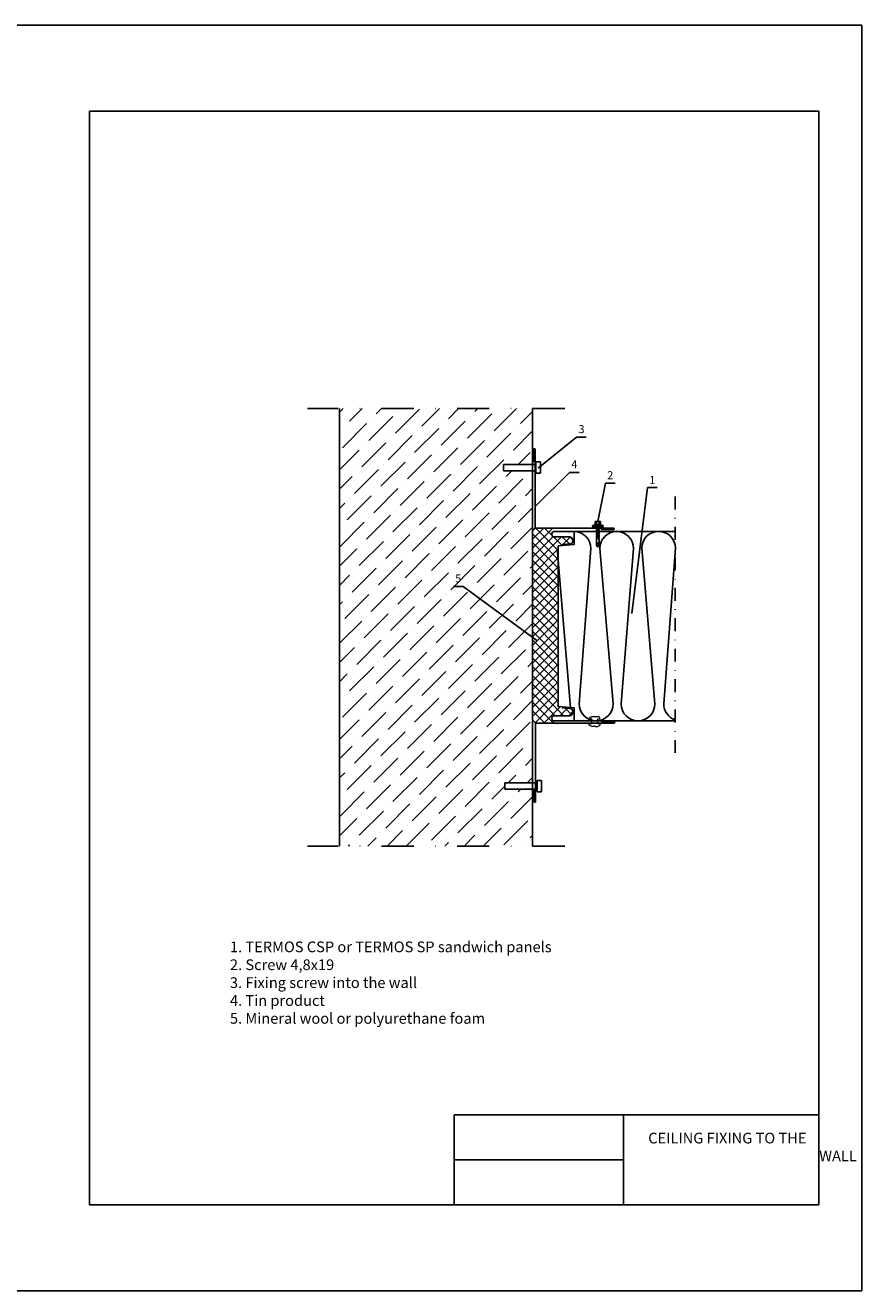
# Model space of a CAD drawing. Units: millimetres. Extents: x -204 to 5185, y 774 to 2365.
# Drawn here: x 4360 to 4555, y 774 to 1069 of the extents above; entities that cross this region are included whole.
import ezdxf
from ezdxf.enums import TextEntityAlignment as Align

# ---------------------------------------------------------------- set-up
doc = ezdxf.new("R2010")
doc.units = ezdxf.units.MM
doc.linetypes.add('PKL', pattern=[7, 3, -2, 0, -2])
doc.layers.get('0').update_dxf_attribs({"color": 2})
for name, color, linetype in [('189', 7, 'Continuous'), ('73', 7, 'Continuous'), ('Skardos lankstiniai', 4, 'Continuous')]:
    doc.layers.add(name, color=color, linetype=linetype)
doc.layers.add('plon lin', color=7, linetype='Continuous', lineweight=5)
doc.layers.add('uzbruksnaivimai', color=7, linetype='Continuous', lineweight=5)
doc.styles.add('arial', font='arial.ttf')
doc.styles.get("Standard").update_dxf_attribs({"font": 'arial.ttf'})

# ---------------------------------------------------------------- blocks, each defined once
blk = doc.blocks.new('SPIKE25')
at = {"layer": '73'}
for p, q in [((-2.5, 25), (-2.5, 0)), ((2.5, 25), (-2.5, 25)), ((2.5, 0), (2.5, 25)), ((-2.5, 0), (2.5, 0)), ((2.5, 0), (4.5, 0)), ((4.5, 0), (4.5, -3.6)), ((-4.3, -0.03), (-2.42, -0.03)), ((-4.3, -3.6), (-4.3, -0.03)), ((4.5, -3.6), (-4.3, -3.6))]:
    blk.add_line(p, q, dxfattribs=at)
blk = doc.blocks.new('PORARU')
at = {"layer": '189'}
for p, q in [((1742, -2960.5), (1735, -2961.5)), ((1735, -2961.5), (1735, -2962.5)), ((1754, -2961.5), (1735, -2961.5)), ((1735, -2962.5), (1754, -2962.5)), ((1736, -2962.5), (1736, -2965)), ((1736, -2965), (1753, -2965)), ((1744.5, -2959.5), (1738.5, -2959.5)), ((1738.5, -2960.5), (1738.5, -2959.5)), ((1741, -2960.5), (1738.5, -2960.5)), ((1740, -2954.5), (1749, -2954.5)), ((1740, -2954.5), (1740, -2959.5)), ((1740, -2959.5), (1749, -2959.5)), ((1741, -2960.5), (1748, -2960.5)), ((1741.4, -2968.5), (1742, -2967.9)), ((1742, -2968.9), (1741.4, -2968.5)), ((1741.4, -2970.5), (1742, -2969.9)), ((1742, -2970.9), (1741.4, -2970.5)), ((1741.4, -2972.5), (1742, -2971.9)), ((1742, -2959.5), (1742, -2954.5)), ((1742, -2965), (1742, -2967)), ((1742, -2966.7), (1742, -2967.9)), ((1742, -2967.9), (1747, -2967.2)), ((1742, -2968.9), (1747, -2968.2)), ((1742, -2969.9), (1742, -2968.9)), ((1742, -2969.9), (1747, -2969.2)), ((1742, -2970.9), (1747, -2970.2)), ((1742, -2970.9), (1742, -2971.9)), ((1742, -2971.9), (1747, -2971.2)), ((1744.5, -2959.5), (1750.5, -2959.5)), ((1747, -2959.5), (1747, -2954.5)), ((1747, -2960.5), (1754, -2961.5)), ((1747, -2965), (1747, -2967)), ((1747, -2967.2), (1747, -2966.7)), ((1747.7, -2967.6), (1747, -2967.2)), ((1747, -2968.2), (1747.7, -2967.6)), ((1747, -2969.2), (1747, -2968.2)), ((1747.7, -2969.6), (1747, -2969.2)), ((1747, -2970.2), (1747.7, -2969.6)), ((1747, -2971.2), (1747, -2970.2)), ((1747.7, -2971.6), (1747, -2971.2)), ((1747, -2972.2), (1747.7, -2971.6)), ((1748, -2960.5), (1750.5, -2960.5)), ((1749, -2959.5), (1749, -2954.5)), ((1750.5, -2959.5), (1750.5, -2960.5)), ((1753, -2965), (1753, -2962.5)), ((1754, -2962.5), (1754, -2961.5)), ((1742, -2972.9), (1741.4, -2972.5)), ((1741.4, -2974.5), (1742, -2973.9)), ((1742, -2974.9), (1741.4, -2974.5)), ((1741.4, -2976.5), (1742, -2975.9)), ((1742, -2976.9), (1741.4, -2976.5)), ((1741.4, -2978.5), (1742, -2977.9)), ((1742, -2978.9), (1741.4, -2978.5)), ((1741.4, -2980.5), (1742, -2979.9)), ((1742, -2980.9), (1741.4, -2980.5)), ((1741.4, -2982.5), (1742, -2981.9)), ((1742, -2982.9), (1741.4, -2982.5)), ((1741.4, -2984.5), (1742, -2983.9)), ((1742, -2984.9), (1741.4, -2984.5)), ((1742, -2972.9), (1747, -2972.2)), ((1742, -2972.9), (1742, -2973.9)), ((1742, -2973.9), (1747, -2973.2)), ((1742, -2974.9), (1747, -2974.2)), ((1742, -2975.9), (1742, -2974.9)), ((1742, -2975.9), (1747, -2975.2)), ((1742, -2976.9), (1747, -2976.2)), ((1742, -2977.9), (1742, -2976.9)), ((1742, -2977.9), (1747, -2977.2)), ((1742, -2978.9), (1747, -2978.2)), ((1742, -2979.9), (1742, -2978.9)), ((1742, -2979.9), (1747, -2979.2)), ((1742, -2980.9), (1747, -2980.2)), ((1742, -2981.9), (1742, -2980.9)), ((1742, -2981.9), (1747, -2981.2)), ((1742, -2982.9), (1747, -2982.2)), ((1742, -2983.9), (1742, -2982.9)), ((1742, -2983.9), (1747, -2983.2)), ((1742, -2984.9), (1747, -2984.2)), ((1742, -2985.9), (1742, -2984.9)), ((1742, -2985.3), (1742, -2996.6)), ((1743.5, -2997), (1745.1, -2991.8)), ((1745.1, -2991.8), (1746.5, -2990.6)), ((1746.5, -2990.6), (1747, -2993.1)), ((1747, -2973.2), (1747, -2972.2)), ((1747.7, -2973.6), (1747, -2973.2)), ((1747, -2974.2), (1747.7, -2973.6)), ((1747, -2975.2), (1747, -2974.2)), ((1747.7, -2975.6), (1747, -2975.2)), ((1747, -2976.2), (1747.7, -2975.6)), ((1747, -2977.2), (1747, -2976.2)), ((1747.7, -2977.6), (1747, -2977.2)), ((1747, -2978.2), (1747.7, -2977.6)), ((1747, -2979.2), (1747, -2978.2)), ((1747.7, -2979.6), (1747, -2979.2)), ((1747, -2980.2), (1747.7, -2979.6)), ((1747, -2981.2), (1747, -2980.2)), ((1747.7, -2981.6), (1747, -2981.2)), ((1747, -2982.2), (1747.7, -2981.6)), ((1747, -2983.2), (1747, -2982.2)), ((1747.7, -2983.6), (1747, -2983.2)), ((1747, -2984.2), (1747.7, -2983.6)), ((1747, -2985.2), (1747, -2984.2)), ((1747, -2985.3), (1747, -2996.6)), ((1744.5, -2999.1), (1742, -2996.6)), ((1742, -2996.6), (1742, -2996.6)), ((1742, -2996.6), (1742, -2996.6)), ((1742, -2996.6), (1742, -2996.6)), ((1742.1, -2996.7), (1743.5, -2997)), ((1744.5, -2999.1), (1747, -2996.6))]:
    blk.add_line(p, q, dxfattribs=at)
blk = doc.blocks.new('kniede')
at = {"layer": 'uzbruksnaivimai'}
for p, q in [((-0.15, 0.69), (0.18, 1.28)), ((-0.15, 0.15), (-0.15, 0.69)), ((0.18, 1.28), (0.43, 1.28)), ((0.43, 1.28), (0.43, 0.69)), ((0.43, 0.69), (1.55, 0.69)), ((1.55, 1.03), (1.55, 0.69)), ((-0.15, -0.15), (-0.15, -0.69)), ((-0.15, -0.69), (0.18, -1.28)), ((0.18, -1.28), (0.43, -1.28)), ((0.43, -0.69), (1.55, -0.69)), ((0.43, -0.69), (0.43, -1.28)), ((1.55, -0.69), (1.55, -1.03))]:
    blk.add_line(p, q, dxfattribs=at)
blk.add_arc((-0.15, 0), 0.153, 270, 90, dxfattribs=at)
for points in [[(1.55, 1.03), (1.63, 1.1), (1.77, 1.22), (2.04, 1.07), (2.09, 0.86), (2.11, 0.73), (2.12, -0.69)], [(1.55, -1.03), (1.63, -1.1), (1.77, -1.22), (2.04, -1.07), (2.09, -0.86), (2.11, -0.73), (2.12, -0.69)]]:
    blk.add_open_spline(points, degree=3, knots=[0, 0, 0, 0, 0.381579, 0.61739, 0.995792, 1.135063, 1.135063, 1.135063, 1.135063], dxfattribs=at)

msp = doc.modelspace()

# ---------------------------------------------------------------- hatches: boundary and pattern name
at = {"layer": 'Skardos lankstiniai'}
h = msp.add_hatch(dxfattribs=at)
h.set_pattern_fill('ANSI36', color=0)
h.set_pattern_definition([(45, (-2082.7468, -669.4123), (1.683798, 6.1739261), [7.9375, -1.5875, 0, -1.5875])])
h.paths.add_polyline_path([(4432.88472, 877.7346), (4477.88472, 877.7346), (4477.88472, 890.97435), (4471.42015, 890.97435), (4471.42015, 892.47435), (4477.88472, 892.47435), (4477.88472, 965.2075), (4471.13472, 965.2075), (4471.13472, 966.7075), (4477.88472, 966.7075), (4477.88472, 979.7346), (4432.88472, 979.7346)])
h.paths.add_polyline_path([(4459.34774, 938.46901), (4461.74521, 938.46901), (4461.74521, 941.2911), (4459.34774, 941.2911)], flags=24)
h = msp.add_hatch(dxfattribs=at)
h.set_pattern_fill('ANSI37', color=1, scale=0.46)
h.set_pattern_definition([(45, (-1872.7468, -669.4123), (-1.03272945, 1.03272945), []), (135, (-1872.7468, -669.4123), (-1.03272945, -1.03272945), [])])
h.paths.add_polyline_path([(4483.88397, 947.70358), (4484.80214, 947.77884), (4484.78397, 948.00048), (4486.69232, 948.18358), (4487.07048, 948.31815), (4487.28897, 948.72029), (4487.28897, 949.08358), (4487.07048, 949.61391), (4486.54015, 949.83358), (4482.80815, 949.83358), (4482.43894, 950.02055), (4482.33897, 950.43358), (4482.43894, 950.8466), (4482.6903, 950.97389), (4482.6903, 951.88514), (4477.88472, 951.88514), (4477.88472, 906.41859), (4482.80815, 906.41859), (4482.80815, 906.93358), (4482.43894, 907.12055), (4482.33897, 907.53358), (4482.43894, 907.9466), (4482.80815, 908.13358), (4486.54015, 908.13358), (4487.07048, 908.35325), (4487.28897, 908.88358), (4487.28897, 909.24686), (4487.07048, 909.649), (4486.69232, 909.78358), (4484.78397, 909.96667), (4484.80214, 910.18832), (4483.88397, 910.26358)])

# ---------------------------------------------------------------- linework, layer by layer
at = {"color": 0}
for p, q in [((4344.61677, 1069.07886), (4554.61677, 1069.07886)), ((4554.61677, 774.07885), (4554.61677, 1069.07885)), ((4374.61677, 794.07888), (4374.61677, 1049.07888)), ((4374.61677, 1049.07886), (4544.61677, 1049.07886)), ((4544.61677, 794.07886), (4544.61677, 1049.07886)), ((4479.2014, 965.8174), (4488.15941, 973.04431)), ((4488.15941, 973.04431), (4490.40941, 973.04431)), ((4478.46922, 956.86062), (4486.47091, 964.86231)), ((4486.47091, 964.86231), (4488.7653, 964.86171)), ((4493.09077, 953.40642), (4494.86961, 962.30349)), ((4494.86961, 962.30349), (4497.11961, 962.30349)), ((4501.02088, 931.96539), (4504.69174, 961.29254)), ((4504.69174, 961.29254), (4506.94174, 961.29254)), ((4459.42148, 938.23104), (4460.54648, 938.23104)), ((4460.54648, 938.23104), (4461.67148, 938.23104)), ((4478.85021, 925.67383), (4461.67148, 938.23104)), ((4459.61677, 794.07886), (4459.61677, 815.07886)), ((4459.61677, 815.07886), (4544.61677, 815.07886)), ((4499.05626, 815.07886), (4499.05626, 794.07886)), ((4499.05626, 804.57886), (4459.61677, 804.57886)), ((4374.61677, 794.07886), (4544.61677, 794.07886)), ((4344.61677, 774.07886), (4554.61677, 774.07886))]:
    msp.add_line(p, q, dxfattribs=at)
at = {"color": 1, "linetype": 'PKL', "ltscale": 2.5}
for p, q in [((4485.38472, 979.7346), (4425.38472, 979.7346)), ((4485.38472, 877.7346), (4425.38472, 877.7346))]:
    msp.add_line(p, q, dxfattribs=at)
at = {"color": 2}
for p, q in [((4432.88472, 877.7346), (4432.88472, 979.7346)), ((4477.88472, 877.7346), (4477.88472, 979.7346))]:
    msp.add_line(p, q, dxfattribs=at)
at = {"color": 1, "linetype": 'PKL'}
msp.add_line((4511.09924, 899.4361), (4511.09924, 959.4361), dxfattribs=at)
at = {"color": 6}
for p, q in [((4487.54397, 951.03358), (4487.54397, 948.00358)), ((4487.54397, 948.00358), (4483.88397, 947.70358)), ((4483.88397, 947.70358), (4483.88397, 910.26358)), ((4483.88397, 910.26358), (4487.54397, 909.96358)), ((4487.54397, 909.96358), (4487.54397, 906.93358))]:
    msp.add_line(p, q, dxfattribs=at)
at = {"color": 3}
for p, q in [((4485.33897, 948.18309), (4485.34015, 948.18358)), ((4485.33897, 909.78406), (4485.34015, 909.78358))]:
    msp.add_line(p, q, dxfattribs=at)
at = {"ltscale": 120}
msp.add_line((4485.34015, 909.78358), (4485.33897, 909.78406), dxfattribs=at)
at = {"color": 3}
for points in [[(4484.78397, 948.00048), (4486.69232, 948.18358), (4487.07048, 948.31815), (4487.28897, 948.72029), (4487.28897, 949.08358), (4487.07048, 949.61391), (4486.54015, 949.83358), (4482.80815, 949.83358), (4482.43894, 950.02055), (4482.33897, 950.43358), (4482.43894, 950.8466), (4482.80815, 951.03358), (4487.14015, 951.03358), (4511.09697, 951.03358)], [(4487.54397, 906.93358), (4487.54397, 909.96358), (4483.88397, 910.26358), (4483.88397, 947.70358), (4487.54397, 948.00358), (4487.54397, 951.03358)], [(4484.78397, 909.96667), (4486.69232, 909.78358), (4487.07048, 909.649), (4487.28897, 909.24686), (4487.28897, 908.88358), (4487.07048, 908.35325), (4486.54015, 908.13358), (4482.80815, 908.13358), (4482.43894, 907.9466), (4482.33897, 907.53358), (4482.43894, 907.12055), (4482.80815, 906.93358), (4487.14015, 906.93358), (4511.09697, 906.93358)]]:
    msp.add_lwpolyline(points, dxfattribs=at)
for p in [(4486.25397, 951.03358), (4486.25397, 951.03358), (4486.25397, 951.03358), (4486.25397, 951.03358), (4486.25397, 951.03358), (4486.25397, 951.03358), (4486.25397, 951.03358), (4486.25397, 951.03358), (4486.25397, 951.03358), (4486.25397, 906.93358), (4486.25397, 906.93358), (4486.25397, 906.93358), (4486.25397, 906.93358), (4486.25397, 906.93358), (4486.25397, 906.93358), (4486.25397, 906.93358), (4486.25397, 906.93358), (4486.25397, 906.93358), (4486.25397, 906.93358), (4486.25397, 906.93358), (4486.25397, 906.93358), (4486.25397, 906.93358)]:
    msp.add_point(p)
at = {"lineweight": 0}
for p in [(4486.25397, 951.03358), (4486.25397, 951.03358), (4486.25397, 951.03358), (4486.25397, 951.03358), (4486.25397, 951.03358), (4486.25397, 951.03358), (4486.25397, 906.93358), (4486.25397, 906.93358), (4486.25397, 906.93358), (4486.25397, 906.93358), (4486.25397, 906.93358), (4486.25397, 906.93358)]:
    msp.add_point(p, dxfattribs=at)
at = {"color": 0, "linetype": 'ByBlock', "ltscale": 15}
msp.add_point((4483.79097, 906.34121), dxfattribs=at)
at = {"layer": 'Skardos lankstiniai'}
for p, q in [((4478.11057, 970.17846), (4478.11057, 967.19962)), ((4478.46922, 970.17846), (4478.46922, 951.88514)), ((4496.76255, 951.88514), (4478.46922, 951.88514)), ((4496.76255, 951.52649), (4493.7837, 951.52649)), ((4478.59599, 888.12527), (4478.59599, 906.41859)), ((4496.88932, 906.41859), (4478.59599, 906.41859)), ((4496.88932, 906.77724), (4493.91047, 906.77724)), ((4478.23735, 888.12527), (4478.23735, 891.10411))]:
    msp.add_line(p, q, dxfattribs=at)
at = {"layer": 'Skardos lankstiniai', "color": 0}
for p, q in [((4486.69291, 910.03333), (4483.59616, 947.08577)), ((4488.74844, 910.88138), (4491.49177, 947.08577)), ((4496.64406, 910.88138), (4493.54731, 947.08577)), ((4498.52499, 910.88138), (4501.44292, 947.08577)), ((4506.4206, 910.88138), (4503.32386, 947.15197)), ((4508.47614, 910.88138), (4511.21947, 947.15197))]:
    msp.add_line(p, q, dxfattribs=at)
at = {"layer": 'Skardos lankstiniai'}
for centre, start, end in [((4478.2899, 970.17846), 0, 180), ((4496.76255, 951.70581), 270, 90), ((4496.88932, 906.59792), 270, 90), ((4478.41667, 888.12527), 180, 360)]:
    msp.add_arc(centre, 0.17932, start, end, dxfattribs=at)
at = {"layer": 'Skardos lankstiniai', "color": 0}
for centre, start, end in [((4487.54397, 947.08577), 0, 90), ((4497.49512, 947.08577), 0, 180), ((4507.27167, 947.15197), 0, 180), ((4492.69625, 910.88138), 180, 0), ((4502.4728, 910.88138), 180, 0), ((4512.42395, 910.88138), 180, 250.3937233)]:
    msp.add_arc(centre, 3.94781, start, end, dxfattribs=at)

# ---------------------------------------------------------------- block references
at = {"ltscale": 15, "yscale": 0.3, "zscale": 0.3, "rotation": 90}
for p, xscale in [((4478.63472, 965.9575), 0.3), ((4478.92015, 891.72435), -0.3)]:
    msp.add_blockref('SPIKE25', p, dxfattribs=dict(at, xscale=xscale))
at = {"ltscale": 35, "xscale": 0.1339998599391163, "yscale": 0.1339998599391163, "zscale": 0.1339998599391163}
msp.add_blockref('PORARU', (4259.32802, 1349.309), dxfattribs=at)
at = {"layer": 'plon lin', "xscale": -1, "rotation": 270}
msp.add_blockref('kniede', (4492.3913, 905.77164), dxfattribs=at)

# ---------------------------------------------------------------- texts
at = {"color": 2, "style": 'arial'}
for s, p in [('3', (4489.28441, 974.69332)), ('4', (4487.6403, 966.51072)), ('2', (4495.99461, 963.95251)), ('5', (4460.54648, 939.88006))]:
    msp.add_text(s, height=1.875, dxfattribs=at).set_placement(p, align=Align.MIDDLE)
at = {"color": 2, "linetype": 'Continuous', "style": 'arial'}
msp.add_text('1', height=1.875, dxfattribs=at).set_placement((4505.79514, 962.81864), align=Align.MIDDLE)
at = {"color": 0, "insert": (4499.91906, 815.07886), "char_height": 2.5, "attachment_point": 1}
msp.add_mtext_dynamic_manual_height_columns('\\pi22.349;{\\fArial|b0|i1|c186|p34;\\P\\pi1.9721;\\fTimes New Roman|b0|i1|c0|p16;CEILING FIXING\\fTimes New Roman|b0|i1|c186|p16; TO THE \\P\\pi17.917;WALL}', width=44.6977105, gutter_width=12.5, heights=[21], dxfattribs=at)
at = {"layer": 'Skardos lankstiniai', "color": 0, "insert": (4407.32664, 855.48328), "char_height": 2.5, "attachment_point": 1}
msp.add_mtext_dynamic_manual_height_columns('1. TERMOS CSP {\\fArial|b0|i0|c186|p34;or} TERMOS SP {\\fArial|b0|i0|c186|p34;sandwich panels}\\P2. {\\fArial|b0|i0|c186|p34;Screw} 4,8x19\\P3. Fixing screw into the wall{\\fArial|b0|i0|c186|p34;\\P}4. {\\fArial|b0|i0|c186|p34;Tin product\\P}5. Mineral wool or polyurethane foam', width=91.363042, gutter_width=12.5, heights=[25.81808], dxfattribs=at)

doc.saveas('drawing.dxf')
